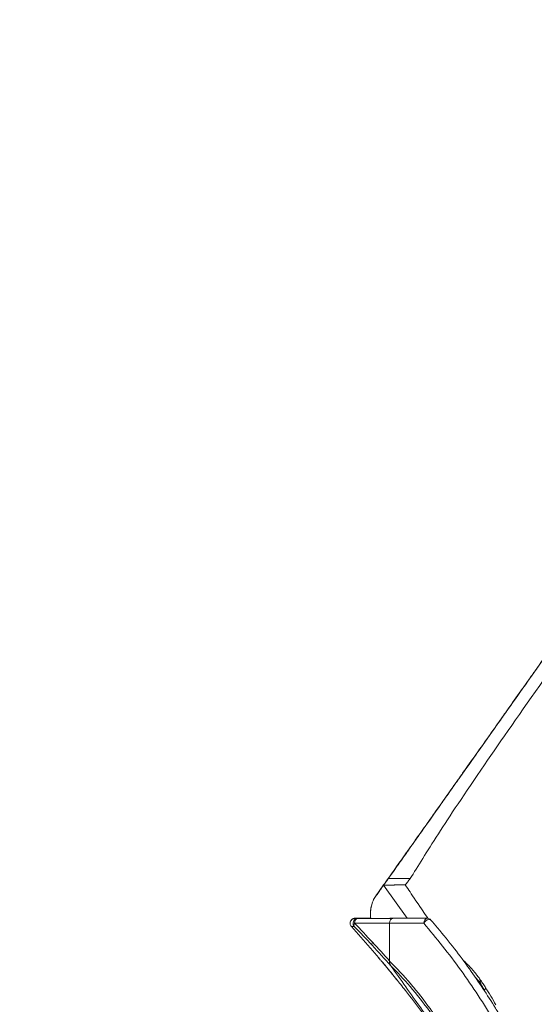
# Model space of a CAD drawing. Units: millimetres. Extents: x 1821 to 20682, y 1447 to 5177.
# Drawn here: x 9546 to 9965, y 2740 to 3543 of the extents above; entities that cross this region are included whole.
import ezdxf

# ---------------------------------------------------------------- set-up
doc = ezdxf.new("R2010")
doc.units = ezdxf.units.MM
doc.styles.get("Standard").update_dxf_attribs({"font": 'arial.ttf'})
doc.dimstyles.new('ISO-25', dxfattribs={"dimtxt": 2.5, "dimasz": 2.5, "dimexe": 1.25, "dimexo": 0.625, "dimtad": 1, "dimtxsty": 'Standard', "dimcen": 2.5, "dimadec": 0, "dimazin": 0, "dimtfac": 1, "dimtmove": 0, "dimatfit": 3, "dimfxl": 1, "dimarcsym": 0})

# ---------------------------------------------------------------- blocks, each defined once
blk = doc.blocks.new('*D3')
at = {"color": 0, "lineweight": -2, "transparency": 16777216}
for p, q in [((9313.68, 4134.62), (9313.68, 4185.87)), ((9413.68, 4184.62), (14395.36, 4184.62)), ((14495.36, 4134.62), (14495.36, 4185.87))]:
    blk.add_line(p, q, dxfattribs=at)
at = {"color": 0, "transparency": 16777216}
for points in [[(9413.68, 4201.29), (9413.68, 4167.95), (9313.68, 4184.62)], [(14395.36, 4201.29), (14395.36, 4167.95), (14495.36, 4184.62)]]:
    blk.add_solid(points, dxfattribs=at)
at = {"layer": 'Defpoints', "color": 0, "transparency": 16777216}
for p in [(14495.36, 4184.62), (14495.36, 2029.59), (9313.68, 1977.83)]:
    blk.add_point(p, dxfattribs=at)
at = {"color": 0, "transparency": 16777216, "insert": (11904.52, 4336.73), "char_height": 200, "attachment_point": 5}
blk.add_mtext('520', dxfattribs=at)
blk = doc.blocks.new('*D4')
at = {"color": 0, "lineweight": -2, "transparency": 16777216}
for p, q in [((9192.76, 4085.76), (9141.51, 4085.76)), ((9142.76, 3985.76), (9142.76, 2077.77)), ((9192.76, 1977.77), (9141.51, 1977.77))]:
    blk.add_line(p, q, dxfattribs=at)
at = {"color": 0, "transparency": 16777216}
for points in [[(9126.1, 3985.76), (9159.43, 3985.76), (9142.76, 4085.76)], [(9126.1, 2077.77), (9159.43, 2077.77), (9142.76, 1977.77)]]:
    blk.add_solid(points, dxfattribs=at)
at = {"layer": 'Defpoints', "color": 0, "transparency": 16777216}
for p in [(10899.35, 4085.76), (9142.76, 1977.77), (10552.53, 1977.77)]:
    blk.add_point(p, dxfattribs=at)
at = {"color": 0, "transparency": 16777216, "insert": (8990.65, 3031.77), "char_height": 200, "attachment_point": 5, "rotation": 90}
blk.add_mtext('210', dxfattribs=at)

msp = doc.modelspace()

# ---------------------------------------------------------------- linework, layer by layer
at = {"color": 0, "linetype": 'Continuous', "lineweight": 0, "extrusion": (0, 1, -2.22045e-16)}
for p, q in [((9846.131, 2842.946), (9864.058, 2842.949)), ((9835.85, 2828.515), (9842.421, 2837.808)), ((9835.85, 2828.405), (9842.421, 2837.697)), ((9842.421, 2837.697), (9861.514, 2810.697)), ((9831.956, 2810.707), (9821.482, 2810.692)), ((9849.988, 2810.593), (9821.482, 2810.558)), ((9831.956, 2810.707), (9821.484, 2810.692)), ((9822.174, 2810.616), (9831.968, 2810.617)), ((9861.514, 2810.697), (9847.372, 2810.696)), ((9847.372, 2810.696), (9847.372, 2810.59)), ((9847.372, 2810.696), (9873.68, 2810.696)), ((9850.041, 2810.594), (9877.929, 2810.628)), ((9861.514, 2810.697), (9878.349, 2810.697)), ((9818.659, 2806.558), (9847.217, 2806.593)), ((9847.217, 2806.594), (9875.106, 2806.628)), ((9847.217, 2806.594), (9847.237, 2775.713))]:
    msp.add_line(p, q, dxfattribs=at)
at = {"color": 0, "linetype": 'Continuous', "lineweight": 0, "extrusion": (0, -2.22045e-16, -1)}
for centre, start, end in [((-9821.487, 2806.558), 89.618214, 89.929631), ((-9877.934, 2806.628), 89.929555, 139.46282)]:
    msp.add_arc(centre, 4, start, end, dxfattribs=at)
at = {"color": 0, "linetype": 'Continuous', "lineweight": 0}
for centre, major_axis, ratio, start_param, end_param in [((10528.036, 3807.58), (697.606, 986.708), 0.0000631, -2.9560027, -2.9291136), ((9821.487, 2806.558), (-0.027, 4), 0.9959657, 0, 0.6050635), ((9821.487, 2806.692), (-0.032, 4), 0.9959657, -0.0074245, 0), ((9822.177, 2806.616), (0.026, 4), 0.9956225, 0.0071281, 0.1770149), ((9850.046, 2806.594), (-0.005, 4), 0.7071083, 0.0000009, 1.5699781), ((9821.487, 2806.558), (0.027, -4), 0.9959657, -2.5365292, -0.8568386), ((9821.487, 2806.558), (-2.872, -2.784), 0.5712875, -1.0382841, -0.082725), ((9836.124, 2791.17), (-2.926, -2.727), 0.5633338, -1.0271356, -0.0942722), ((9917.828, 2758.415), (3.27, 2.304), 0.4713292, -0.9293495, -0.1050992), ((9922.152, 2752.009), (3.371, 2.154), 0.3475652, -1.072584, -0.0839479)]:
    msp.add_ellipse(centre, major_axis=major_axis, ratio=ratio, start_param=start_param, end_param=end_param, dxfattribs=at)
at = {"color": 0, "linetype": 'Continuous', "lineweight": 0, "extrusion": (0, -2.22045e-16, -1)}
for centre, major_axis, ratio, start_param, end_param in [((10528.036, 3807.348), (697.606, 986.619), 0.0000224, -2.9558821, -2.928993), ((9918.224, 2757.855), (3.258, 2.32), 0.5274435, 0.1075616, 0.9332854)]:
    msp.add_ellipse(centre, major_axis=major_axis, ratio=ratio, start_param=start_param, end_param=end_param, dxfattribs=at)
at = {"color": 0, "linetype": 'Continuous', "lineweight": 0, "extrusion": (-4.33334e-34, -2.22045e-16, -1)}
msp.add_ellipse((9821.487, 2806.558), major_axis=(-0.005, 4), ratio=0.707109, start_param=-1.5699793, end_param=0, dxfattribs=at)
at = {"color": 0, "linetype": 'Continuous', "lineweight": 0, "extrusion": (4.81482e-35, -2.22045e-16, -1)}
msp.add_ellipse((9821.487, 2806.692), major_axis=(-0.005, 4), ratio=0.707109, start_param=-0.0000001, end_param=0.0009421, dxfattribs=at)
at = {"color": 0, "linetype": 'Continuous', "lineweight": 0, "extrusion": (-4.5139e-36, -2.22045e-16, -1)}
msp.add_ellipse((9822.177, 2806.616), major_axis=(0, 4), ratio=0.7071043, start_param=-0.1702642, end_param=-0.0009422, dxfattribs=at)
at = {"color": 0, "linetype": 'Continuous', "lineweight": 0, "extrusion": (3.37038e-34, -2.22045e-16, -1)}
msp.add_ellipse((9877.934, 2806.628), major_axis=(-0.005, 4), ratio=0.7070696, start_param=-1.5699772, end_param=0, dxfattribs=at)
at = {"color": 0, "linetype": 'Continuous', "lineweight": 0, "extrusion": (-3.69779e-32, -2.22045e-16, -1)}
msp.add_ellipse((9877.934, 2806.628), major_axis=(3.04, 2.6), ratio=0.5448819, start_param=-2.138141, end_param=-1.5121905, dxfattribs=at)
at = {"color": 0, "linetype": 'Continuous', "lineweight": 0, "extrusion": (-1.2326e-32, -2.22045e-16, -1)}
for centre, major_axis, ratio, start_param, end_param in [((9877.934, 2806.628), (3.04, 2.6), 0.5448819, -1.5121905, 0.0000001), ((9915.027, 2764.305), (10.223, -13.461), 0.0675552, -1.0791232, -1.020588)]:
    msp.add_ellipse(centre, major_axis=major_axis, ratio=ratio, start_param=start_param, end_param=end_param, dxfattribs=at)
at = {"color": 0, "linetype": 'Continuous', "lineweight": 0, "extrusion": (-2.46519e-32, -2.22045e-16, -1)}
msp.add_ellipse((9859.235, 2759.293), major_axis=(-3.131, -2.49), ratio=0.5278674, start_param=-0.0033621, end_param=0, dxfattribs=at)
at = {"color": 0, "linetype": 'Continuous', "lineweight": 0, "extrusion": (3.69779e-32, -2.22045e-16, -1)}
msp.add_ellipse((9918.443, 2765.833), major_axis=(-6.917, 10.468), ratio=0.0560805, start_param=-2.1268441, end_param=-2.0628912, dxfattribs=at)
at = {"color": 0, "linetype": 'Continuous', "lineweight": 0}
for points, knots in [([(10215.247, 3365.069), (10211.598, 3359.908), (10207.981, 3354.792), (10204.396, 3349.721), (10202.005, 3346.339), (10199.628, 3342.978), (10197.265, 3339.636), (10197.225, 3339.579), (10197.182, 3339.519), (10197.14, 3339.459), (10197.098, 3339.399), (10197.056, 3339.34), (10197.013, 3339.28), (10196.844, 3339.041), (10196.676, 3338.802), (10196.507, 3338.564), (10196.448, 3338.48), (10196.389, 3338.397), (10196.33, 3338.314), (10196.052, 3337.92), (10195.774, 3337.526), (10195.496, 3337.133), (10194.149, 3335.229), (10192.809, 3333.333), (10191.475, 3331.446), (10190.391, 3329.913), (10189.31, 3328.385), (10188.235, 3326.864), (10185.154, 3322.506), (10182.108, 3318.198), (10179.096, 3313.938), (10178.985, 3313.78), (10178.86, 3313.604), (10178.742, 3313.437), (10177.679, 3311.934), (10176.621, 3310.437), (10175.566, 3308.945), (10168.775, 3299.341), (10162.138, 3289.953), (10155.654, 3280.782), (10154.344, 3278.929), (10153.04, 3277.085), (10151.742, 3275.25), (10151.722, 3275.222), (10151.703, 3275.195), (10151.682, 3275.164), (10145.474, 3266.385), (10139.347, 3257.718), (10133.299, 3249.165), (10133.217, 3249.048), (10133.13, 3248.925), (10133.044, 3248.804), (10129.576, 3243.899), (10126.128, 3239.022), (10122.699, 3234.172), (10120.117, 3230.52), (10117.546, 3226.884), (10114.986, 3223.263), (10114.751, 3222.931), (10114.511, 3222.592), (10114.271, 3222.251), (10113.928, 3221.766), (10113.585, 3221.281), (10113.242, 3220.797), (10112.557, 3219.828), (10111.873, 3218.86), (10111.189, 3217.893), (10109.473, 3215.466), (10107.763, 3213.047), (10106.057, 3210.634), (10104.278, 3208.119), (10102.506, 3205.612), (10100.738, 3203.111), (10100.372, 3202.595), (10099.989, 3202.052), (10099.615, 3201.523), (10099.383, 3201.196), (10099.152, 3200.868), (10098.921, 3200.541), (10095.685, 3195.965), (10092.475, 3191.425), (10089.292, 3186.923), (10088.415, 3185.683), (10087.54, 3184.445), (10086.667, 3183.21), (10086.646, 3183.18), (10086.625, 3183.151), (10086.603, 3183.12), (10081.81, 3176.34), (10077.072, 3169.64), (10072.392, 3163.021), (10071.625, 3161.936), (10070.859, 3160.853), (10070.095, 3159.773), (10070.074, 3159.742), (10070.054, 3159.714), (10070.031, 3159.682), (10067.967, 3156.762), (10065.92, 3153.867), (10063.886, 3150.99), (10062.457, 3148.969), (10061.034, 3146.957), (10059.621, 3144.958), (10058.193, 3142.938), (10056.773, 3140.931), (10055.362, 3138.934), (10054.71, 3138.013), (10054.061, 3137.094), (10053.413, 3136.178), (10053.391, 3136.148), (10053.371, 3136.119), (10053.349, 3136.088), (10048.27, 3128.904), (10043.289, 3121.859), (10038.407, 3114.954), (10032.666, 3106.835), (10027.061, 3098.909), (10021.593, 3091.175), (10021.173, 3090.581), (10020.755, 3089.989), (10020.337, 3089.398), (10020.326, 3089.383), (10020.317, 3089.37), (10020.306, 3089.354), (10015.049, 3081.92), (10009.934, 3074.685), (10004.939, 3067.622), (9999.303, 3059.65), (9993.821, 3051.897), (9988.468, 3044.326), (9987.097, 3042.388), (9985.739, 3040.467), (9984.395, 3038.566), (9984.045, 3038.071), (9983.695, 3037.576), (9983.346, 3037.083), (9983.326, 3037.055), (9983.305, 3037.024), (9983.284, 3036.995), (9983.242, 3036.936), (9983.2, 3036.876), (9983.158, 3036.817), (9983.075, 3036.699), (9982.991, 3036.581), (9982.908, 3036.463), (9982.574, 3035.991), (9982.241, 3035.52), (9981.908, 3035.05), (9981.394, 3034.322), (9980.881, 3033.596), (9980.369, 3032.873), (9980.22, 3032.661), (9980.07, 3032.45), (9979.921, 3032.239), (9977.395, 3028.667), (9974.908, 3025.149), (9972.459, 3021.686), (9967.273, 3014.351), (9962.26, 3007.262), (9957.421, 3000.418), (9957.384, 3000.365), (9957.347, 3000.314), (9957.309, 3000.26), (9957.281, 3000.219), (9957.252, 3000.179), (9957.224, 3000.139), (9952.246, 2993.1), (9947.455, 2986.324), (9942.801, 2979.742), (9941.634, 2978.092), (9940.476, 2976.454), (9939.326, 2974.827), (9938.177, 2973.203), (9937.035, 2971.587), (9935.905, 2969.989), (9933.9, 2967.154), (9931.934, 2964.373), (9930.001, 2961.64), (9929.967, 2961.593), (9929.934, 2961.545), (9929.901, 2961.499), (9929.697, 2961.211), (9929.494, 2960.923), (9929.291, 2960.637), (9925.361, 2955.078), (9921.557, 2949.699), (9917.879, 2944.498), (9917.849, 2944.455), (9917.818, 2944.411), (9917.788, 2944.369), (9914.009, 2939.025), (9910.358, 2933.861), (9906.834, 2928.878), (9906.82, 2928.859), (9906.805, 2928.838), (9906.792, 2928.819), (9906.478, 2928.375), (9906.164, 2927.931), (9905.851, 2927.488), (9904.973, 2926.247), (9904.103, 2925.017), (9903.242, 2923.799), (9902.391, 2922.595), (9901.548, 2921.403), (9900.712, 2920.222), (9899.44, 2918.423), (9898.186, 2916.649), (9896.947, 2914.897), (9896.934, 2914.88), (9896.921, 2914.861), (9896.91, 2914.845), (9896.565, 2914.357), (9896.222, 2913.872), (9895.88, 2913.388), (9893.233, 2909.646), (9890.662, 2906.009), (9888.164, 2902.478), (9888.153, 2902.463), (9888.142, 2902.446), (9888.131, 2902.431), (9887.767, 2901.916), (9887.404, 2901.402), (9887.042, 2900.891), (9884.746, 2897.644), (9882.509, 2894.481), (9880.332, 2891.403), (9880.322, 2891.389), (9880.311, 2891.374), (9880.302, 2891.361), (9879.924, 2890.827), (9879.548, 2890.295), (9879.174, 2889.766), (9877.174, 2886.938), (9875.221, 2884.176), (9873.314, 2881.48), (9873.305, 2881.468), (9873.296, 2881.455), (9873.288, 2881.443), (9872.902, 2880.898), (9872.519, 2880.355), (9872.137, 2879.815), (9871.041, 2878.266), (9869.96, 2876.737), (9868.891, 2875.226), (9868.252, 2874.323), (9867.618, 2873.426), (9866.989, 2872.537), (9866.985, 2872.531), (9866.981, 2872.525), (9866.977, 2872.52), (9866.589, 2871.971), (9866.203, 2871.425), (9865.818, 2870.881), (9864.291, 2868.722), (9862.79, 2866.6), (9861.315, 2864.514), (9861.311, 2864.509), (9861.307, 2864.504), (9861.304, 2864.499), (9860.917, 2863.951), (9860.531, 2863.406), (9860.147, 2862.862), (9858.806, 2860.967), (9857.485, 2859.099), (9856.182, 2857.257), (9856.179, 2857.253), (9856.175, 2857.248), (9856.172, 2857.244), (9855.787, 2856.698), (9855.401, 2856.154), (9855.017, 2855.61), (9853.838, 2853.943), (9852.665, 2852.286), (9851.499, 2850.636), (9851.496, 2850.632), (9851.493, 2850.628), (9851.49, 2850.624), (9851.104, 2850.078), (9850.719, 2849.534), (9850.334, 2848.989), (9849.283, 2847.504), (9848.234, 2846.021), (9847.189, 2844.543), (9847.183, 2844.535), (9847.177, 2844.527), (9847.172, 2844.519), (9846.784, 2843.97), (9846.397, 2843.423), (9846.011, 2842.878), (9845.056, 2841.528), (9844.108, 2840.189), (9843.168, 2838.86), (9843.163, 2838.852), (9843.158, 2838.845), (9843.153, 2838.838), (9842.763, 2838.286), (9842.373, 2837.736), (9841.984, 2837.186), (9841.121, 2835.966), (9840.262, 2834.751), (9839.405, 2833.54), (9839.4, 2833.533), (9839.395, 2833.526), (9839.391, 2833.519), (9838.999, 2832.966), (9838.607, 2832.412), (9838.215, 2831.858), (9837.429, 2830.746), (9836.64, 2829.632), (9835.85, 2828.515)], [0.00000003, 0.00000003, 0.00000003, 0.00000003, 0.02138303, 0.02138303, 0.02138303, 0.03564453, 0.03564453, 0.03564453, 0.03588867, 0.03588867, 0.03588867, 0.03613281, 0.03613281, 0.03613281, 0.03710937, 0.03710937, 0.03710937, 0.03745038, 0.03745038, 0.03745038, 0.0390625, 0.0390625, 0.0390625, 0.046875, 0.046875, 0.046875, 0.05322546, 0.05322546, 0.05322546, 0.07141113, 0.07141113, 0.07141113, 0.07208361, 0.07208361, 0.07208361, 0.078125, 0.078125, 0.078125, 0.11701919, 0.11701919, 0.11701919, 0.12487793, 0.12487793, 0.12487793, 0.125, 0.125, 0.125, 0.16064453, 0.16064453, 0.16064453, 0.16113281, 0.16113281, 0.16113281, 0.1809625, 0.1809625, 0.1809625, 0.19589518, 0.19589518, 0.19589518, 0.19726563, 0.19726563, 0.19726563, 0.19921875, 0.19921875, 0.19921875, 0.203125, 0.203125, 0.203125, 0.21292768, 0.21292768, 0.21292768, 0.22314453, 0.22314453, 0.22314453, 0.2252566, 0.2252566, 0.2252566, 0.2265625, 0.2265625, 0.2265625, 0.24484152, 0.24484152, 0.24484152, 0.24987793, 0.24987793, 0.24987793, 0.25, 0.25, 0.25, 0.2767449, 0.2767449, 0.2767449, 0.28112793, 0.28112793, 0.28112793, 0.28125, 0.28125, 0.28125, 0.29260916, 0.29260916, 0.29260916, 0.30059122, 0.30059122, 0.30059122, 0.30865708, 0.30865708, 0.30865708, 0.31237793, 0.31237793, 0.31237793, 0.3125, 0.3125, 0.3125, 0.34005344, 0.34005344, 0.34005344, 0.37245239, 0.37245239, 0.37245239, 0.37493896, 0.37493896, 0.37493896, 0.375, 0.375, 0.375, 0.40364653, 0.40364653, 0.40364653, 0.43597614, 0.43597614, 0.43597614, 0.44425184, 0.44425184, 0.44425184, 0.44641113, 0.44641113, 0.44641113, 0.4465332, 0.4465332, 0.4465332, 0.44677734, 0.44677734, 0.44677734, 0.44726562, 0.44726562, 0.44726562, 0.44921875, 0.44921875, 0.44921875, 0.45224164, 0.45224164, 0.45224164, 0.453125, 0.453125, 0.453125, 0.46808111, 0.46808111, 0.46808111, 0.49975586, 0.49975586, 0.49975586, 0.5, 0.5, 0.5, 0.50018269, 0.50018269, 0.50018269, 0.5320931, 0.5320931, 0.5320931, 0.54009408, 0.54009408, 0.54009408, 0.54808439, 0.54808439, 0.54808439, 0.56225586, 0.56225586, 0.56225586, 0.5625, 0.5625, 0.5625, 0.5640219, 0.5640219, 0.5640219, 0.59350586, 0.59350586, 0.59350586, 0.59375, 0.59375, 0.59375, 0.62487793, 0.62487793, 0.62487793, 0.625, 0.625, 0.625, 0.62788546, 0.62788546, 0.62788546, 0.63597456, 0.63597456, 0.63597456, 0.64396492, 0.64396492, 0.64396492, 0.65612793, 0.65612793, 0.65612793, 0.65625, 0.65625, 0.65625, 0.65981342, 0.65981342, 0.65981342, 0.68737793, 0.68737793, 0.68737793, 0.6875, 0.6875, 0.6875, 0.69173551, 0.69173551, 0.69173551, 0.71862793, 0.71862793, 0.71862793, 0.71875, 0.71875, 0.71875, 0.7236576, 0.7236576, 0.7236576, 0.74987793, 0.74987793, 0.74987793, 0.75, 0.75, 0.75, 0.75558662, 0.75558662, 0.75558662, 0.77160568, 0.77160568, 0.77160568, 0.78118896, 0.78118896, 0.78118896, 0.78125, 0.78125, 0.78125, 0.7875278, 0.7875278, 0.7875278, 0.81243896, 0.81243896, 0.81243896, 0.8125, 0.8125, 0.8125, 0.81945, 0.81945, 0.81945, 0.84368896, 0.84368896, 0.84368896, 0.84375, 0.84375, 0.84375, 0.85141952, 0.85141952, 0.85141952, 0.87493896, 0.87493896, 0.87493896, 0.875, 0.875, 0.875, 0.88334489, 0.88334489, 0.88334489, 0.90612793, 0.90612793, 0.90612793, 0.90625, 0.90625, 0.90625, 0.91521044, 0.91521044, 0.91521044, 0.93737793, 0.93737793, 0.93737793, 0.9375, 0.9375, 0.9375, 0.94717064, 0.94717064, 0.94717064, 0.96862793, 0.96862793, 0.96862793, 0.96875, 0.96875, 0.96875, 0.97914548, 0.97914548, 0.97914548, 1, 1, 1, 1]), ([(10215.247, 3365.007), (10211.598, 3359.846), (10207.981, 3354.731), (10204.396, 3349.661), (10202.005, 3346.279), (10199.628, 3342.917), (10197.265, 3339.576), (10197.225, 3339.519), (10197.182, 3339.459), (10197.14, 3339.399), (10197.098, 3339.339), (10197.056, 3339.28), (10197.013, 3339.22), (10196.845, 3338.981), (10196.676, 3338.742), (10196.507, 3338.504), (10196.448, 3338.42), (10196.389, 3338.337), (10196.33, 3338.254), (10196.052, 3337.86), (10195.774, 3337.466), (10195.496, 3337.073), (10193.055, 3333.621), (10190.634, 3330.197), (10188.235, 3326.804), (10185.154, 3322.446), (10182.108, 3318.139), (10179.096, 3313.879), (10178.985, 3313.722), (10178.86, 3313.545), (10178.742, 3313.378), (10177.679, 3311.876), (10176.621, 3310.379), (10175.566, 3308.887), (10168.775, 3299.282), (10162.138, 3289.895), (10155.654, 3280.725), (10154.344, 3278.872), (10153.04, 3277.028), (10151.742, 3275.193), (10151.722, 3275.164), (10151.703, 3275.137), (10151.682, 3275.107), (10145.474, 3266.328), (10139.347, 3257.661), (10133.3, 3249.109), (10133.217, 3248.991), (10133.13, 3248.869), (10133.044, 3248.748), (10129.576, 3243.843), (10126.128, 3238.966), (10122.699, 3234.116), (10120.117, 3230.464), (10117.546, 3226.828), (10114.986, 3223.207), (10114.751, 3222.875), (10114.511, 3222.536), (10114.271, 3222.196), (10113.928, 3221.711), (10113.585, 3221.226), (10113.242, 3220.741), (10112.557, 3219.772), (10111.873, 3218.804), (10111.189, 3217.837), (10109.473, 3215.411), (10107.763, 3212.991), (10106.057, 3210.578), (10104.278, 3208.064), (10102.506, 3205.556), (10100.738, 3203.056), (10100.372, 3202.539), (10099.989, 3201.997), (10099.615, 3201.468), (10099.383, 3201.14), (10099.152, 3200.813), (10098.921, 3200.486), (10095.685, 3195.91), (10092.475, 3191.37), (10089.292, 3186.868), (10088.415, 3185.628), (10087.54, 3184.39), (10086.667, 3183.155), (10086.646, 3183.125), (10086.625, 3183.096), (10086.603, 3183.065), (10081.81, 3176.285), (10077.072, 3169.586), (10072.392, 3162.966), (10071.625, 3161.881), (10070.859, 3160.798), (10070.095, 3159.718), (10070.074, 3159.688), (10070.054, 3159.659), (10070.032, 3159.628), (10067.967, 3156.708), (10065.92, 3153.812), (10063.886, 3150.936), (10062.457, 3148.914), (10061.034, 3146.902), (10059.621, 3144.903), (10058.193, 3142.884), (10056.773, 3140.876), (10055.362, 3138.88), (10054.71, 3137.959), (10054.061, 3137.04), (10053.413, 3136.123), (10053.392, 3136.093), (10053.371, 3136.065), (10053.349, 3136.033), (10048.27, 3128.849), (10043.289, 3121.805), (10038.407, 3114.9), (10032.666, 3106.78), (10027.061, 3098.854), (10021.593, 3091.12), (10021.174, 3090.526), (10020.755, 3089.934), (10020.337, 3089.343), (10020.326, 3089.328), (10020.317, 3089.315), (10020.306, 3089.299), (10015.05, 3081.865), (10009.934, 3074.63), (10004.939, 3067.566), (9999.303, 3059.594), (9993.821, 3051.841), (9988.468, 3044.269), (9987.097, 3042.331), (9985.739, 3040.41), (9984.395, 3038.509), (9984.045, 3038.014), (9983.695, 3037.519), (9983.346, 3037.025), (9983.326, 3036.998), (9983.305, 3036.967), (9983.284, 3036.938), (9983.242, 3036.878), (9983.2, 3036.819), (9983.159, 3036.76), (9983.075, 3036.642), (9982.991, 3036.524), (9982.908, 3036.406), (9982.574, 3035.934), (9982.241, 3035.463), (9981.909, 3034.992), (9981.394, 3034.264), (9980.881, 3033.539), (9980.369, 3032.815), (9980.22, 3032.604), (9980.071, 3032.393), (9979.921, 3032.182), (9977.395, 3028.609), (9974.908, 3025.091), (9972.459, 3021.628), (9967.273, 3014.293), (9962.26, 3007.203), (9957.421, 3000.358), (9957.384, 3000.306), (9957.347, 3000.254), (9957.309, 3000.2), (9957.281, 3000.16), (9957.252, 3000.119), (9957.224, 3000.079), (9952.247, 2993.04), (9947.455, 2986.263), (9942.801, 2979.68), (9941.634, 2978.03), (9940.476, 2976.392), (9939.326, 2974.765), (9938.177, 2973.14), (9937.035, 2971.525), (9935.905, 2969.926), (9933.9, 2967.091), (9931.934, 2964.31), (9930.001, 2961.576), (9929.967, 2961.529), (9929.934, 2961.481), (9929.901, 2961.435), (9929.697, 2961.147), (9929.494, 2960.86), (9929.291, 2960.573), (9925.361, 2955.013), (9921.557, 2949.633), (9917.879, 2944.432), (9917.849, 2944.389), (9917.818, 2944.345), (9917.788, 2944.303), (9914.009, 2938.958), (9910.358, 2933.793), (9906.834, 2928.809), (9906.82, 2928.789), (9906.806, 2928.769), (9906.792, 2928.75), (9906.478, 2928.305), (9906.164, 2927.862), (9905.851, 2927.419), (9904.973, 2926.178), (9904.103, 2924.947), (9903.242, 2923.728), (9902.391, 2922.525), (9901.548, 2921.332), (9900.712, 2920.151), (9899.44, 2918.352), (9898.186, 2916.577), (9896.947, 2914.825), (9896.935, 2914.808), (9896.921, 2914.789), (9896.91, 2914.772), (9896.565, 2914.285), (9896.222, 2913.799), (9895.88, 2913.315), (9893.233, 2909.573), (9890.662, 2905.935), (9888.165, 2902.403), (9888.153, 2902.387), (9888.142, 2902.371), (9888.131, 2902.356), (9887.767, 2901.84), (9887.404, 2901.327), (9887.042, 2900.815), (9884.746, 2897.567), (9882.509, 2894.404), (9880.332, 2891.324), (9880.322, 2891.31), (9880.311, 2891.295), (9880.302, 2891.282), (9879.924, 2890.748), (9879.548, 2890.216), (9879.174, 2889.687), (9877.174, 2886.858), (9875.221, 2884.095), (9873.314, 2881.398), (9873.306, 2881.386), (9873.296, 2881.373), (9873.288, 2881.361), (9872.902, 2880.816), (9872.519, 2880.273), (9872.137, 2879.732), (9871.041, 2878.183), (9869.96, 2876.653), (9868.891, 2875.142), (9868.252, 2874.238), (9867.618, 2873.341), (9866.989, 2872.452), (9866.985, 2872.446), (9866.981, 2872.44), (9866.977, 2872.435), (9866.589, 2871.886), (9866.203, 2871.339), (9865.818, 2870.795), (9864.291, 2868.636), (9862.79, 2866.512), (9861.315, 2864.425), (9861.311, 2864.42), (9861.308, 2864.415), (9861.304, 2864.41), (9860.917, 2863.862), (9860.531, 2863.316), (9860.147, 2862.773), (9858.806, 2860.877), (9857.485, 2859.008), (9856.182, 2857.165), (9856.179, 2857.161), (9856.175, 2857.156), (9856.172, 2857.151), (9855.787, 2856.606), (9855.402, 2856.061), (9855.017, 2855.517), (9853.838, 2853.849), (9852.665, 2852.191), (9851.499, 2850.541), (9851.496, 2850.536), (9851.493, 2850.532), (9851.49, 2850.528), (9851.104, 2849.982), (9850.719, 2849.437), (9850.334, 2848.893), (9849.283, 2847.406), (9848.235, 2845.923), (9847.189, 2844.444), (9847.183, 2844.436), (9847.177, 2844.428), (9847.172, 2844.42), (9846.784, 2843.871), (9846.397, 2843.323), (9846.011, 2842.777), (9845.056, 2841.427), (9844.108, 2840.086), (9843.168, 2838.757), (9843.163, 2838.749), (9843.158, 2838.742), (9843.153, 2838.735), (9842.763, 2838.183), (9842.373, 2837.632), (9841.984, 2837.082), (9841.122, 2835.861), (9840.262, 2834.645), (9839.405, 2833.433), (9839.4, 2833.426), (9839.395, 2833.419), (9839.391, 2833.413), (9838.999, 2832.859), (9838.607, 2832.305), (9838.215, 2831.75), (9837.429, 2830.637), (9836.641, 2829.522), (9835.85, 2828.405)], [0.00000003, 0.00000003, 0.00000003, 0.00000003, 0.02138303, 0.02138303, 0.02138303, 0.03564453, 0.03564453, 0.03564453, 0.03588867, 0.03588867, 0.03588867, 0.03613281, 0.03613281, 0.03613281, 0.03710937, 0.03710937, 0.03710937, 0.03745038, 0.03745038, 0.03745038, 0.0390625, 0.0390625, 0.0390625, 0.05322378, 0.05322378, 0.05322378, 0.07141113, 0.07141113, 0.07141113, 0.07208361, 0.07208361, 0.07208361, 0.078125, 0.078125, 0.078125, 0.11701919, 0.11701919, 0.11701919, 0.12487793, 0.12487793, 0.12487793, 0.125, 0.125, 0.125, 0.16064453, 0.16064453, 0.16064453, 0.16113281, 0.16113281, 0.16113281, 0.1809625, 0.1809625, 0.1809625, 0.1958952, 0.1958952, 0.1958952, 0.19726563, 0.19726563, 0.19726563, 0.19921875, 0.19921875, 0.19921875, 0.203125, 0.203125, 0.203125, 0.21292768, 0.21292768, 0.21292768, 0.22314453, 0.22314453, 0.22314453, 0.2252566, 0.2252566, 0.2252566, 0.2265625, 0.2265625, 0.2265625, 0.24484152, 0.24484152, 0.24484152, 0.24987793, 0.24987793, 0.24987793, 0.25, 0.25, 0.25, 0.2767449, 0.2767449, 0.2767449, 0.28112793, 0.28112793, 0.28112793, 0.28125, 0.28125, 0.28125, 0.29260916, 0.29260916, 0.29260916, 0.30059122, 0.30059122, 0.30059122, 0.30865708, 0.30865708, 0.30865708, 0.31237793, 0.31237793, 0.31237793, 0.3125, 0.3125, 0.3125, 0.34005344, 0.34005344, 0.34005344, 0.37245239, 0.37245239, 0.37245239, 0.37493896, 0.37493896, 0.37493896, 0.375, 0.375, 0.375, 0.40364653, 0.40364653, 0.40364653, 0.43597614, 0.43597614, 0.43597614, 0.44425184, 0.44425184, 0.44425184, 0.44641113, 0.44641113, 0.44641113, 0.4465332, 0.4465332, 0.4465332, 0.44677734, 0.44677734, 0.44677734, 0.44726562, 0.44726562, 0.44726562, 0.44921875, 0.44921875, 0.44921875, 0.45224164, 0.45224164, 0.45224164, 0.453125, 0.453125, 0.453125, 0.46808111, 0.46808111, 0.46808111, 0.49975586, 0.49975586, 0.49975586, 0.5, 0.5, 0.5, 0.50018269, 0.50018269, 0.50018269, 0.5320931, 0.5320931, 0.5320931, 0.54009408, 0.54009408, 0.54009408, 0.54808439, 0.54808439, 0.54808439, 0.56225586, 0.56225586, 0.56225586, 0.5625, 0.5625, 0.5625, 0.5640219, 0.5640219, 0.5640219, 0.59350586, 0.59350586, 0.59350586, 0.59375, 0.59375, 0.59375, 0.62487793, 0.62487793, 0.62487793, 0.625, 0.625, 0.625, 0.62788546, 0.62788546, 0.62788546, 0.63597456, 0.63597456, 0.63597456, 0.64396492, 0.64396492, 0.64396492, 0.65612793, 0.65612793, 0.65612793, 0.65625, 0.65625, 0.65625, 0.65981342, 0.65981342, 0.65981342, 0.68737793, 0.68737793, 0.68737793, 0.6875, 0.6875, 0.6875, 0.69173551, 0.69173551, 0.69173551, 0.71862793, 0.71862793, 0.71862793, 0.71875, 0.71875, 0.71875, 0.7236576, 0.7236576, 0.7236576, 0.74987793, 0.74987793, 0.74987793, 0.75, 0.75, 0.75, 0.75558662, 0.75558662, 0.75558662, 0.77160568, 0.77160568, 0.77160568, 0.78118896, 0.78118896, 0.78118896, 0.78125, 0.78125, 0.78125, 0.7875278, 0.7875278, 0.7875278, 0.81243896, 0.81243896, 0.81243896, 0.8125, 0.8125, 0.8125, 0.81945, 0.81945, 0.81945, 0.84368896, 0.84368896, 0.84368896, 0.84375, 0.84375, 0.84375, 0.85141952, 0.85141952, 0.85141952, 0.87493896, 0.87493896, 0.87493896, 0.875, 0.875, 0.875, 0.88334489, 0.88334489, 0.88334489, 0.90612793, 0.90612793, 0.90612793, 0.90625, 0.90625, 0.90625, 0.91521044, 0.91521044, 0.91521044, 0.93737793, 0.93737793, 0.93737793, 0.9375, 0.9375, 0.9375, 0.94717064, 0.94717064, 0.94717064, 0.96862793, 0.96862793, 0.96862793, 0.96875, 0.96875, 0.96875, 0.97914548, 0.97914548, 0.97914548, 1, 1, 1, 1]), ([(10197.368, 3339.784), (10182.01, 3318.061), (10164.127, 3292.768), (10130.921, 3245.802), (10112.992, 3220.445), (10074.708, 3166.297), (10053.433, 3136.208), (10018.396, 3086.654), (10004.61, 3067.157), (9983.048, 3036.663), (9975.29, 3025.691), (9966.129, 3012.736), (9964.459, 3010.373), (9955.162, 2997.225), (9947.887, 2986.937), (9929.644, 2961.137), (9919.392, 2946.639), (9899.614, 2918.672), (9890.808, 2906.219), (9874.135, 2882.644), (9866.947, 2872.481), (9855.493, 2856.287), (9850.185, 2848.783), (9846.131, 2843.053)], [0, 0, 0, 0, 8.3184769, 8.3184769, 17.3459051, 17.3459051, 27.8054335, 27.8054335, 35.019652, 35.019652, 39.288931, 39.288931, 40.2525142, 40.2525142, 44.7021937, 44.7021937, 52.0649255, 52.0649255, 60.7317124, 60.7317124, 71.2768475, 71.2768475, 80.6605832, 80.6605832, 80.6605832, 80.6605832]), ([(10197.369, 3339.722), (10182.01, 3318), (10164.127, 3292.708), (10130.921, 3245.744), (10112.993, 3220.388), (10074.708, 3166.241), (10053.433, 3136.152), (10018.396, 3086.598), (10004.61, 3067.1), (9983.048, 3036.604), (9975.29, 3025.631), (9966.13, 3012.675), (9964.459, 3010.312), (9955.162, 2997.162), (9947.887, 2986.873), (9929.644, 2961.071), (9919.392, 2946.57), (9899.615, 2918.597), (9890.808, 2906.142), (9874.135, 2882.558), (9866.947, 2872.391), (9855.493, 2856.189), (9850.185, 2848.68), (9846.131, 2842.946)], [0, 0, 0, 0, 8.3184769, 8.3184769, 17.3459051, 17.3459051, 27.8054335, 27.8054335, 35.019652, 35.019652, 39.288931, 39.288931, 40.2525142, 40.2525142, 44.7021937, 44.7021937, 52.0649255, 52.0649255, 60.7317124, 60.7317124, 71.2768475, 71.2768475, 80.6605832, 80.6605832, 80.6605832, 80.6605832]), ([(9864.058, 2842.949), (9867.003, 2847.613), (9870.725, 2853.628), (9878.01, 2865.354), (9882.105, 2871.888), (9896.334, 2893.997), (9908.113, 2911.753), (9938.025, 2955.399), (9954.286, 2978.755), (9975.373, 3008.606), (9977.652, 3011.826), (10002.863, 3047.409), (10024.706, 3077.78), (10068.352, 3138.216), (10095.406, 3175.4), (10136.826, 3232.147), (10152.647, 3253.773), (10183.341, 3295.763), (10200.909, 3319.848), (10215.32, 3339.725)], [0, 0, 0, 0, 7.6741755, 7.6741755, 15.2917497, 15.2917497, 29.7194121, 29.7194121, 41.3822489, 41.3822489, 42.7710169, 42.7710169, 56.5311581, 56.5311581, 76.7349028, 76.7349028, 89.0600677, 89.0600677, 101.4232216, 101.4232216, 101.4232216, 101.4232216]), ([(9860.076, 2837.86), (9860.712, 2838.65), (9861.369, 2839.47), (9862.701, 2841.165), (9863.378, 2842.044), (9864.058, 2842.949)], [-3.2244162, -3.2244162, -3.2244162, -3.2244162, -1.6119652, -1.6119652, -0.000001, -0.000001, -0.000001, -0.000001]), ([(9878.349, 2810.697), (9875.188, 2815.398), (9873.836, 2817.407), (9864.545, 2831.216), (9863.003, 2833.508), (9860.076, 2837.86)], [0.000002, 0.000002, 0.000002, 0.000002, 1.9477355, 1.9477355, 3.5687676, 3.5687676, 3.5687676, 3.5687676]), ([(9835.85, 2828.405), (9835.081, 2827.317), (9834.393, 2826.114), (9833.217, 2823.476), (9832.739, 2822.054), (9831.835, 2818.176), (9831.62, 2815.677), (9831.78, 2812.276), (9831.859, 2811.419), (9831.974, 2810.571)], [-3.4588697, -3.4588697, -3.4588697, -3.4588697, -2.9779346, -2.9779346, -2.492737, -2.492737, -1.7276048, -1.7276048, -1.4672217, -1.4672217, -1.4672217, -1.4672217]), ([(9835.85, 2828.515), (9835.081, 2827.427), (9834.393, 2826.224), (9833.217, 2823.586), (9832.739, 2822.164), (9831.928, 2818.684), (9831.701, 2816.623), (9831.707, 2814.525)], [-3.4588697, -3.4588697, -3.4588697, -3.4588697, -2.9779346, -2.9779346, -2.492737, -2.492737, -1.8561839, -1.8561839, -1.8561839, -1.8561839]), ([(9816.103, 2803.847), (9815.819, 2804.161), (9815.582, 2804.527), (9815.236, 2805.311), (9815.126, 2805.74), (9815.048, 2806.602), (9815.081, 2807.047), (9815.285, 2807.891), (9815.459, 2808.302), (9815.923, 2809.034), (9816.218, 2809.365), (9816.71, 2809.764), (9816.88, 2809.881), (9817.208, 2810.073), (9817.367, 2810.151), (9817.634, 2810.264), (9817.746, 2810.304), (9817.995, 2810.384), (9818.124, 2810.416), (9818.312, 2810.457), (9818.381, 2810.469), (9818.523, 2810.492), (9818.58, 2810.499), (9818.723, 2810.515), (9818.772, 2810.518), (9818.899, 2810.527), (9818.939, 2810.528), (9819.08, 2810.534), (9819.16, 2810.535), (9819.534, 2810.542), (9819.932, 2810.546), (9820.767, 2810.553), (9821.095, 2810.556), (9821.461, 2810.558)], [0.0001846, 0.0001846, 0.0001846, 0.0001846, 1.2826481, 1.2826481, 2.5809357, 2.5809357, 3.8883271, 3.8883271, 5.1958084, 5.1958084, 6.5015269, 6.5015269, 7.1303363, 7.1303363, 7.6918931, 7.6918931, 8.1074256, 8.1074256, 8.7078897, 8.7078897, 9.2479062, 9.2479062, 10.0741986, 10.0741986, 11.8377163, 11.8377163, 15.6529972, 15.6529972, 24.8545234, 24.8545234, 47.9546179, 47.9546179, 60.1351616, 60.1351616, 60.1351616, 60.1351616]), ([(9815.072, 2806.588), (9815.066, 2806.923), (9815.103, 2807.261), (9815.281, 2808.008), (9815.454, 2808.419), (9815.916, 2809.152), (9816.21, 2809.483), (9816.695, 2809.88), (9816.861, 2809.996), (9817.175, 2810.182), (9817.324, 2810.258), (9817.573, 2810.367), (9817.677, 2810.407), (9817.921, 2810.49), (9818.049, 2810.525), (9818.247, 2810.572), (9818.323, 2810.586), (9818.479, 2810.614), (9818.543, 2810.622), (9818.704, 2810.642), (9818.757, 2810.645), (9818.894, 2810.655), (9818.941, 2810.657), (9819.105, 2810.663), (9819.208, 2810.666), (9819.676, 2810.675), (9820.173, 2810.681), (9821.036, 2810.689), (9821.239, 2810.69), (9821.455, 2810.692)], [2.8805854, 2.8805854, 2.8805854, 2.8805854, 3.8852292, 3.8852292, 5.1965475, 5.1965475, 6.5052521, 6.5052521, 7.1285971, 7.1285971, 7.6706163, 7.6706163, 8.0767533, 8.0767533, 8.7093911, 8.7093911, 9.3245089, 9.3245089, 10.2921457, 10.2921457, 12.4148937, 12.4148937, 16.7079145, 16.7079145, 27.2028669, 27.2028669, 52.7707729, 52.7707729, 59.9520977, 59.9520977, 59.9520977, 59.9520977]), ([(9821.484, 2810.692), (9820.625, 2810.685), (9819.981, 2810.679), (9819.577, 2810.672), (9819.577, 2810.672), (9819.576, 2810.672), (9819.576, 2810.672), (9819.172, 2810.665), (9819.009, 2810.659), (9819.087, 2810.653), (9819.165, 2810.646), (9819.485, 2810.64), (9820.013, 2810.634), (9820.542, 2810.628), (9821.279, 2810.622), (9822.174, 2810.616)], [0, 0, 0, 0, 0.02868456, 0.02868456, 0.02868456, 0.02869787, 0.02869787, 0.02869787, 0.05739006, 0.05739006, 0.05739006, 0.08609362, 0.08609362, 0.08609362, 0.11479149, 0.11479149, 0.11479149, 0.11479149]), ([(9878.349, 2810.697), (9877.506, 2810.697), (9876.695, 2810.696), (9875.13, 2810.696), (9874.389, 2810.696), (9873.68, 2810.696)], [-2.5280576, -2.5280576, -2.5280576, -2.5280576, -1.2637313, -1.2637313, -0.000001, -0.000001, -0.000001, -0.000001]), ([(9816.103, 2803.847), (9816.1, 2803.851), (9816.267, 2803.858), (9816.606, 2803.869), (9817.006, 2803.882), (9817.643, 2803.9), (9818.494, 2803.919)], [0.53830868, 0.53830868, 0.53830868, 0.53830868, 0.75, 0.75, 0.75, 1, 1, 1, 1]), ([(9837.889, 2778.965), (9835.735, 2781.509), (9833.569, 2784.041), (9826.36, 2792.381), (9821.259, 2798.139), (9816.103, 2803.847)], [0, 0, 0, 0, 10.0001445, 10.0001445, 33.0766291, 33.0766291, 33.0766291, 33.0766291]), ([(9875.106, 2806.628), (9880.323, 2800.528), (9885.466, 2794.309), (9890.512, 2787.934), (9895.558, 2781.557), (9900.506, 2775.024), (9905.34, 2768.311), (9910.173, 2761.598), (9914.881, 2754.723), (9919.462, 2747.685), (9924.043, 2740.646), (9928.499, 2733.446), (9932.842, 2726.101)], [0.00629231, 0.00629231, 0.00629231, 0.00629231, 0.03499441, 0.03499441, 0.03499441, 0.06370273, 0.06370273, 0.06370273, 0.09240794, 0.09240794, 0.09240794, 0.12111315, 0.12111315, 0.12111315, 0.12111315]), ([(9880.974, 2809.228), (9882.794, 2807.1), (9884.605, 2804.958), (9891.061, 2797.221), (9895.653, 2791.531), (9904.303, 2780.36), (9908.378, 2774.897), (9916.082, 2764.128), (9919.724, 2758.836), (9926.783, 2748.176), (9930.203, 2742.808), (9935.428, 2734.31), (9937.281, 2731.236), (9939.113, 2728.137)], [0, 0, 0, 0, 10.0001736, 10.0001736, 35.839437, 35.839437, 59.6016287, 59.6016287, 81.7058404, 81.7058404, 103.3395027, 103.3395027, 115.4403907, 115.4403907, 115.4403907, 115.4403907]), ([(9856.109, 2756.797), (9855.037, 2758.145), (9853.93, 2759.532), (9852.203, 2761.683), (9851.617, 2762.412), (9850.416, 2763.898), (9849.803, 2764.655), (9848.542, 2766.205), (9847.906, 2766.984), (9846.946, 2768.154), (9846.625, 2768.545), (9845.98, 2769.328), (9845.655, 2769.722), (9844.684, 2770.896), (9844.051, 2771.658), (9843.125, 2772.767), (9842.82, 2773.131), (9842.37, 2773.668), (9842.221, 2773.846), (9841.926, 2774.197), (9841.779, 2774.372), (9841.061, 2775.224), (9840.533, 2775.849), (9839.808, 2776.704), (9839.578, 2776.976), (9839.14, 2777.492), (9838.935, 2777.732), (9838.42, 2778.338), (9838.136, 2778.673), (9837.889, 2778.965)], [0, 0, 0, 0, 0.0625, 0.0625, 0.09375, 0.09375, 0.125, 0.125, 0.15625, 0.15625, 0.171875, 0.171875, 0.1875, 0.1875, 0.21875, 0.21875, 0.234375, 0.234375, 0.2421875, 0.2421875, 0.25, 0.25, 0.28125, 0.28125, 0.296875, 0.296875, 0.3125, 0.3125, 0.33923346, 0.33923346, 0.33923346, 0.33923346]), ([(9856.105, 2756.803), (9855.027, 2758.159), (9853.897, 2759.573), (9851.622, 2762.406), (9850.473, 2763.83), (9848.28, 2766.528), (9847.232, 2767.809), (9845.298, 2770.156), (9844.399, 2771.24), (9842.79, 2773.168), (9842.06, 2774.038), (9840.777, 2775.56), (9840.206, 2776.235), (9839.204, 2777.416), (9838.765, 2777.932), (9838.29, 2778.492), (9838.193, 2778.606), (9838.1, 2778.715)], [0, 0, 0, 0, 6.1237047, 6.1237047, 11.859518, 11.859518, 16.790853, 16.790853, 20.9841129, 20.9841129, 24.6262052, 24.6262052, 27.970426, 27.970426, 31.2694848, 31.2694848, 32.1663708, 32.1663708, 32.1663708, 32.1663708]), ([(9847.237, 2775.713), (9847.238, 2775.019), (9847.324, 2774.322), (9847.587, 2773.339), (9847.699, 2773.016), (9847.963, 2772.431), (9848.111, 2772.167), (9848.279, 2771.93)], [0.00000008, 0.00000008, 0.00000008, 0.00000008, 0.20831914, 0.20831914, 0.31583574, 0.31583574, 0.4166421, 0.4166421, 0.4166421, 0.4166421]), ([(9909.012, 2689.66), (9904.709, 2698.043), (9900.202, 2706.135), (9895.488, 2713.928), (9895.448, 2713.994), (9895.408, 2714.06), (9895.368, 2714.126), (9890.69, 2721.848), (9885.807, 2729.278), (9880.712, 2736.401), (9880.634, 2736.511), (9880.555, 2736.621), (9880.477, 2736.731), (9875.41, 2743.796), (9870.133, 2750.559), (9864.638, 2757.01), (9864.524, 2757.144), (9864.41, 2757.278), (9864.296, 2757.412), (9858.821, 2763.816), (9853.133, 2769.913), (9847.237, 2775.713)], [0, 0, 0, 0, 0.0306553, 0.0306553, 0.0306553, 0.03091437, 0.03091437, 0.03091437, 0.0613106, 0.0613106, 0.0613106, 0.06177921, 0.06177921, 0.06177921, 0.09196589, 0.09196589, 0.09196589, 0.09259285, 0.09259285, 0.09259285, 0.12262119, 0.12262119, 0.12262119, 0.12262119]), ([(9848.285, 2771.923), (9853.676, 2766.556), (9858.893, 2760.932), (9863.931, 2755.04), (9869.493, 2748.534), (9874.836, 2741.7), (9879.968, 2734.544), (9885.1, 2727.388), (9890.02, 2719.91), (9894.737, 2712.123), (9899.454, 2704.336), (9903.967, 2696.239), (9908.279, 2687.839)], [0, 0, 0, 0, 0.2319097, 0.2319097, 0.2319097, 0.4879398, 0.4879398, 0.4879398, 0.7439699, 0.7439699, 0.7439699, 1, 1, 1, 1]), ([(9848.331, 2771.857), (9856.428, 2760.416), (9864.526, 2748.975), (9876.673, 2731.814), (9880.722, 2726.094), (9888.82, 2714.653), (9892.868, 2708.932), (9896.919, 2703.212)], [0, 0, 0, 0, 0.5, 0.5, 0.75, 0.75, 1, 1, 1, 1]), ([(9921.194, 2760.545), (9920.516, 2761.506), (9919.853, 2762.416), (9918.548, 2764.155), (9917.905, 2764.984), (9916.635, 2766.574), (9916.007, 2767.336), (9914.762, 2768.801), (9914.149, 2769.5), (9912.343, 2771.502), (9911.176, 2772.716), (9909.005, 2774.855), (9907.996, 2775.797), (9907.01, 2776.674)], [0, 0, 0, 0, 0.0625, 0.0625, 0.125, 0.125, 0.1875, 0.1875, 0.25, 0.25, 0.375, 0.375, 0.48854972, 0.48854972, 0.48854972, 0.48854972]), ([(9917.346, 2762.238), (9917.789, 2761.777), (9918.234, 2761.303), (9919.333, 2760.098), (9919.99, 2759.35), (9920.655, 2758.559)], [0.89459543, 0.89459543, 0.89459543, 0.89459543, 0.9375, 0.9375, 1, 1, 1, 1]), ([(9920.655, 2758.559), (9920.576, 2758.504), (9920.497, 2758.449), (9920.418, 2758.394), (9920.318, 2758.325), (9920.219, 2758.254), (9920.12, 2758.184)], [0, 0, 0, 0, 0.007400776, 0.007400776, 0.007400776, 0.016812333, 0.016812333, 0.016812333, 0.016812333]), ([(9920.873, 2757.069), (9920.905, 2757.163), (9920.938, 2757.257), (9921.028, 2757.52), (9921.087, 2757.689), (9921.147, 2757.855)], [0.984872087, 0.984872087, 0.984872087, 0.984872087, 0.990280284, 0.990280284, 1, 1, 1, 1]), ([(9921.147, 2757.855), (9921.685, 2756.949), (9922.228, 2756.003), (9922.775, 2755.026), (9923.321, 2754.05), (9923.869, 2753.042), (9924.42, 2752.009)], [0, 0, 0, 0, 0.5, 0.5, 0.5, 1, 1, 1, 1]), ([(9925.573, 2754.057), (9924.905, 2755.103), (9924.238, 2756.122), (9922.91, 2758.1), (9922.25, 2759.058), (9921.595, 2759.978)], [0, 0, 0, 0, 0.5, 0.5, 1, 1, 1, 1]), ([(9890.618, 2711.506), (9888.666, 2714.167), (9886.705, 2716.826), (9880.966, 2724.562), (9877.164, 2729.63), (9868.969, 2740.4), (9864.564, 2746.098), (9860.105, 2751.752)], [0.0550069, 0.0550069, 0.0550069, 0.0550069, 10.0006636, 10.0006636, 29.0319126, 29.0319126, 50.6497108, 50.6497108, 50.6497108, 50.6497108]), ([(9933.89, 2739.96), (9932.529, 2742.425), (9931.155, 2744.845), (9928.383, 2749.557), (9926.985, 2751.848), (9925.573, 2754.057)], [0, 0, 0, 0, 0.5, 0.5, 1, 1, 1, 1])]:
    msp.add_open_spline(points, degree=3, knots=knots, dxfattribs=at)
for points, weights in [([(9860.076, 2837.86), (9854.191, 2837.806), (9848.306, 2837.751), (9842.421, 2837.697)], [1, 0.999999936191, 0.999999936191, 1]), ([(9848.279, 2771.93), (9848.281, 2771.928), (9848.283, 2771.925), (9848.285, 2771.923)], [0.999998940904, 0.999998940907, 0.999998940911, 0.999998940914]), ([(9924.42, 2752.009), (9924.527, 2751.753), (9924.635, 2751.498), (9924.744, 2751.243)], [0.999999999819, 0.999999999806, 0.999999999792, 0.999999999778])]:
    msp.add_rational_spline(points, weights, degree=3, dxfattribs=at)
for points in [[(9873.68, 2810.696), (9873.698, 2810.672), (9873.715, 2810.647), (9873.732, 2810.623)], [(9816.211, 2803.855), (9816.211, 2803.855), (9816.21, 2803.855), (9816.21, 2803.855)], [(9818.494, 2803.919), (9823.386, 2798.878), (9828.245, 2793.779), (9833.067, 2788.61)], [(9833.296, 2791.17), (9828.452, 2796.366), (9823.571, 2801.492), (9818.659, 2806.558)], [(9833.067, 2788.61), (9838.2, 2783.108), (9843.295, 2777.527), (9848.329, 2771.859)], [(9847.237, 2775.891), (9842.632, 2781.055), (9837.98, 2786.145), (9833.296, 2791.17)], [(9843.866, 2776.844), (9843.866, 2776.844), (9843.867, 2776.844), (9843.867, 2776.843)], [(9848.331, 2771.857), (9848.315, 2771.879), (9848.3, 2771.902), (9848.284, 2771.924)], [(9860.105, 2751.752), (9858.775, 2753.438), (9857.444, 2755.12), (9856.109, 2756.797)], [(9924.42, 2752.009), (9924.825, 2751.312), (9925.229, 2750.609), (9925.626, 2749.892)]]:
    msp.add_open_spline(points, degree=3, dxfattribs=at)

# ---------------------------------------------------------------- dimensions: what is measured, and where the dimension line sits
dim = msp.add_linear_dim(base=(14495.364, 4184.619), p1=(9313.681, 1977.828), p2=(14495.364, 2029.592), text='520', dimstyle='ISO-25', override={"dimtxt": 200, "dimasz": 100, "dimgap": 50, "dimtad": 3, "dimfxl": 50, "dimfxlon": 1})
dim.commit()
dim.dimension.update_dxf_attribs({"geometry": '*D3', "text_midpoint": (11904.523, 4184.619), "dimtype": 160})
dim = msp.add_linear_dim(base=(9142.762, 1977.774), p1=(10899.354, 4085.763), p2=(10552.528, 1977.774), angle=90, text='210', dimstyle='ISO-25', override={"dimtxt": 200, "dimasz": 100, "dimgap": 50, "dimtad": 3, "dimfxl": 50, "dimfxlon": 1})
dim.commit()
dim.dimension.update_dxf_attribs({"geometry": '*D4', "text_midpoint": (9142.762, 3031.768), "dimtype": 160})

doc.saveas('drawing.dxf')
